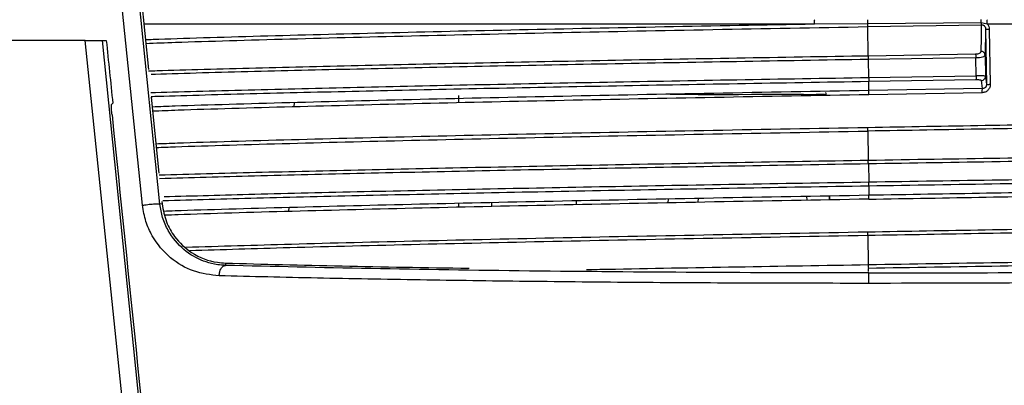
# Model space of a CAD drawing. Extents: x -1140 to 3060, y -945 to 2025.
# Drawn here: x 1204 to 1251, y -403 to -386 of the extents above; entities that cross this region are included whole.
import ezdxf

# ---------------------------------------------------------------- set-up
doc = ezdxf.new("R2010")
doc.units = 0
doc.header["$MEASUREMENT"] = 0
doc.layers.get('0').update_dxf_attribs({"lineweight": 0})

msp = doc.modelspace()

# ---------------------------------------------------------------- linework, layer by layer
at = {"color": 7, "lineweight": 25}
for p, q in [((1209.91, -394.717), (1208.074, -376.835)), ((1210.745, -394.665), (1208.932, -376.835)), ((1209.378, -380.195), (1210.191, -388.214)), ((1244.62, -386.011), (1250.058, -385.964)), ((1250.058, -385.964), (1250.345, -386.034)), ((1242.075, -386.034), (1244.62, -386.011)), ((1244.622, -386.169), (1250.072, -386.075)), ((1244.647, -387.558), (1244.622, -386.169)), ((1250.264, -386.305), (1250.239, -387.527)), ((1250.264, -386.305), (1250.31, -388.931)), ((1250.438, -386.303), (1250.484, -388.929)), ((1207.168, -386.835), (1186.179, -386.835)), ((1210.045, -414.718), (1207.168, -386.835)), ((1210.838, -414.666), (1207.991, -386.835)), ((1207.991, -386.835), (1208.08, -386.835)), ((1208.08, -386.835), (1208.176, -386.835)), ((1244.647, -387.558), (1249.779, -387.474)), ((1249.794, -387.655), (1244.65, -387.738)), ((1244.666, -388.601), (1244.65, -387.738)), ((1249.81, -388.517), (1249.794, -387.655)), ((1250.239, -387.527), (1250.257, -388.549)), ((1244.666, -388.601), (1249.81, -388.517)), ((1249.795, -388.716), (1244.669, -388.8)), ((1250.117, -389.132), (1250.063, -388.75)), ((1250.257, -388.549), (1250.31, -388.931)), ((1244.676, -389.226), (1244.669, -388.8)), ((1250.117, -389.132), (1244.676, -389.226)), ((1210.326, -389.544), (1210.696, -393.185)), ((1225.041, -389.459), (1225.04, -389.815)), ((1242.619, -389.343), (1242.619, -389.413)), ((1250.1, -389.331), (1244.68, -389.425)), ((1208.486, -389.835), (1208.422, -389.888)), ((1217.176, -390.008), (1217.186, -389.806)), ((1244.622, -391.169), (1244.647, -392.558)), ((1244.65, -392.738), (1244.666, -393.6)), ((1244.669, -393.8), (1244.676, -394.226)), ((1235.065, -394.405), (1235.061, -394.605)), ((1236.512, -394.576), (1236.516, -394.376)), ((1241.72, -394.479), (1241.713, -394.28)), ((1242.788, -394.261), (1242.795, -394.46)), ((1242.797, -394.46), (1242.79, -394.26)), ((1210.845, -394.654), (1210.745, -394.665)), ((1210.833, -394.536), (1210.845, -394.654)), ((1216.919, -395.015), (1216.93, -394.812)), ((1225.029, -394.614), (1225.028, -394.815)), ((1226.633, -394.78), (1226.633, -394.579)), ((1230.677, -394.692), (1230.686, -394.491)), ((1244.622, -396.169), (1244.647, -397.557)), ((1213.881, -397.483), (1213.881, -397.595)), ((1244.653, -397.888), (1244.65, -397.738))]:
    msp.add_line(p, q, dxfattribs=at)
for points in [[(1250.046, -387.349), (1250.059, -386.712), (1250.072, -386.075)], [(1241.55, -389.42), (1240.924, -389.421), (1240.3, -389.421), (1239.678, -389.422), (1239.058, -389.423), (1238.441, -389.424), (1237.827, -389.424), (1237.217, -389.425), (1236.61, -389.427)]]:
    msp.add_lwpolyline(points, dxfattribs=at)
for points, knots in [([(1242.075, -386.034), (1242.075, -386.005), (1242.076, -385.976), (1242.076, -385.949), (1242.077, -385.923), (1242.078, -385.9), (1242.079, -385.881), (1242.08, -385.866), (1242.082, -385.854), (1242.083, -385.847), (1242.084, -385.84), (1242.085, -385.838), (1242.087, -385.835)], [0, 0, 0, 0, 1, 1, 1, 2, 2, 2, 3, 3, 3, 4, 4, 4, 4]), ([(1244.62, -386.011), (1244.62, -385.985), (1244.62, -385.958), (1244.62, -385.935), (1244.62, -385.911), (1244.62, -385.891), (1244.62, -385.875), (1244.62, -385.862), (1244.62, -385.852), (1244.62, -385.845), (1244.62, -385.839), (1244.62, -385.837), (1244.62, -385.835)], [0, 0, 0, 0, 1, 1, 1, 2, 2, 2, 3, 3, 3, 4, 4, 4, 4]), ([(1250.058, -385.964), (1250.057, -385.944), (1250.055, -385.924), (1250.054, -385.906), (1250.052, -385.889), (1250.05, -385.874), (1250.048, -385.863), (1250.046, -385.854), (1250.044, -385.847), (1250.043, -385.842), (1250.041, -385.838), (1250.039, -385.837), (1250.037, -385.835)], [0, 0, 0, 0, 1, 1, 1, 2, 2, 2, 3, 3, 3, 4, 4, 4, 4]), ([(1250.072, -386.075), (1250.07, -386.069), (1250.069, -386.063), (1250.068, -386.055), (1250.066, -386.048), (1250.065, -386.039), (1250.064, -386.03), (1250.062, -386.02), (1250.061, -386.01), (1250.06, -385.999), (1250.059, -385.988), (1250.059, -385.976), (1250.058, -385.964)], [0, 0, 0, 0, 1, 1, 1, 2, 2, 2, 3, 3, 3, 4, 4, 4, 4]), ([(1250.345, -386.034), (1250.345, -386.005), (1250.344, -385.976), (1250.343, -385.949), (1250.341, -385.923), (1250.339, -385.9), (1250.336, -385.881), (1250.334, -385.866), (1250.331, -385.854), (1250.329, -385.847), (1250.326, -385.84), (1250.323, -385.838), (1250.32, -385.835)], [0, 0, 0, 0, 1, 1, 1, 2, 2, 2, 3, 3, 3, 4, 4, 4, 4]), ([(1209.97, -386.034), (1210.053, -386.034), (1210.137, -386.034), (1210.221, -386.034), (1210.763, -386.034), (1211.351, -386.034), (1211.951, -386.034), (1212.984, -386.034), (1214.056, -386.034), (1215.18, -386.034), (1216.289, -386.034), (1217.448, -386.034), (1218.649, -386.034), (1219.832, -386.034), (1221.055, -386.034), (1222.313, -386.034), (1223.553, -386.034), (1224.827, -386.034), (1226.129, -386.034), (1227.835, -386.034), (1229.589, -386.034), (1231.378, -386.034), (1233.13, -386.034), (1234.916, -386.034), (1236.723, -386.034), (1238.493, -386.034), (1240.284, -386.034), (1242.075, -386.034)], [0, 0, 0, 0, 1, 1, 1, 2, 2, 2, 3, 3, 3, 4, 4, 4, 5, 5, 5, 6, 6, 6, 7, 7, 7, 8, 8, 8, 9, 9, 9, 9]), ([(1210.047, -386.79), (1210.17, -386.785), (1210.294, -386.78), (1210.421, -386.775), (1211.858, -386.72), (1213.676, -386.667), (1215.558, -386.615), (1217.44, -386.562), (1219.387, -386.51), (1221.453, -386.46), (1223.518, -386.409), (1225.701, -386.359), (1227.952, -386.311), (1230.202, -386.262), (1232.521, -386.215), (1234.886, -386.169), (1237.251, -386.123), (1239.663, -386.078), (1242.075, -386.034)], [0, 0, 0, 0, 1, 1, 1, 2, 2, 2, 3, 3, 3, 4, 4, 4, 5, 5, 5, 6, 6, 6, 6]), ([(1210.065, -386.97), (1210.53, -386.952), (1210.995, -386.935), (1211.49, -386.917), (1213.078, -386.862), (1214.979, -386.808), (1216.961, -386.754), (1218.945, -386.701), (1221.011, -386.649), (1223.186, -386.597), (1225.361, -386.546), (1227.647, -386.496), (1229.995, -386.447), (1232.345, -386.398), (1234.758, -386.351), (1237.206, -386.304), (1239.655, -386.258), (1242.139, -386.214), (1244.622, -386.169)], [0, 0, 0, 0, 1, 1, 1, 2, 2, 2, 3, 3, 3, 4, 4, 4, 5, 5, 5, 6, 6, 6, 6]), ([(1244.622, -386.169), (1244.622, -386.161), (1244.622, -386.153), (1244.622, -386.142), (1244.622, -386.132), (1244.622, -386.119), (1244.621, -386.105), (1244.621, -386.091), (1244.621, -386.076), (1244.621, -386.061), (1244.62, -386.045), (1244.62, -386.028), (1244.62, -386.011)], [0, 0, 0, 0, 1, 1, 1, 2, 2, 2, 3, 3, 3, 4, 4, 4, 4]), ([(1250.072, -386.075), (1250.086, -386.075), (1250.099, -386.075), (1250.113, -386.077), (1250.126, -386.08), (1250.139, -386.085), (1250.151, -386.091), (1250.164, -386.097), (1250.175, -386.105), (1250.186, -386.114), (1250.197, -386.123), (1250.206, -386.134), (1250.214, -386.145), (1250.232, -386.168), (1250.244, -386.194), (1250.252, -386.221), (1250.259, -386.249), (1250.262, -386.277), (1250.264, -386.305)], [0, 0, 0, 0, 1, 1, 1, 2, 2, 2, 3, 3, 3, 4, 4, 4, 5, 5, 5, 6, 6, 6, 6]), ([(1250.438, -386.303), (1250.412, -386.303), (1250.386, -386.304), (1250.363, -386.304), (1250.34, -386.304), (1250.32, -386.305), (1250.304, -386.305), (1250.291, -386.305), (1250.281, -386.305), (1250.275, -386.305), (1250.268, -386.305), (1250.266, -386.305), (1250.264, -386.305)], [0, 0, 0, 0, 1, 1, 1, 2, 2, 2, 3, 3, 3, 4, 4, 4, 4]), ([(1250.345, -386.034), (1250.372, -386.074), (1250.398, -386.114), (1250.414, -386.158), (1250.43, -386.203), (1250.434, -386.253), (1250.438, -386.303)], [0, 0, 0, 0, 1, 1, 1, 2, 2, 2, 2]), ([(1250.345, -386.034), (1252.165, -386.034), (1253.984, -386.034), (1255.775, -386.034), (1257.591, -386.034), (1259.378, -386.034), (1261.108, -386.034), (1262.862, -386.034), (1264.557, -386.034), (1266.253, -386.034)], [0, 0, 0, 0, 1, 1, 1, 2, 2, 2, 3, 3, 3, 3]), ([(1207.168, -386.835), (1207.215, -386.835), (1207.263, -386.835), (1207.315, -386.835), (1207.368, -386.835), (1207.425, -386.835), (1207.483, -386.835), (1207.54, -386.835), (1207.597, -386.835), (1207.651, -386.835), (1207.704, -386.835), (1207.755, -386.835), (1207.799, -386.835), (1207.843, -386.835), (1207.881, -386.835), (1207.912, -386.835), (1207.943, -386.835), (1207.966, -386.835), (1207.977, -386.835), (1207.985, -386.835), (1207.988, -386.835), (1207.991, -386.835)], [0, 0, 0, 0, 1, 1, 1, 2, 2, 2, 3, 3, 3, 4, 4, 4, 5, 5, 5, 6, 6, 6, 7, 7, 7, 7]), ([(1249.779, -387.474), (1249.798, -387.474), (1249.817, -387.473), (1249.836, -387.471), (1249.854, -387.469), (1249.872, -387.466), (1249.888, -387.463), (1249.921, -387.456), (1249.95, -387.446), (1249.974, -387.434), (1249.998, -387.422), (1250.016, -387.409), (1250.027, -387.394), (1250.038, -387.38), (1250.042, -387.364), (1250.046, -387.349)], [0, 0, 0, 0, 1, 1, 1, 2, 2, 2, 3, 3, 3, 4, 4, 4, 5, 5, 5, 5]), ([(1250.239, -387.527), (1250.235, -387.502), (1250.231, -387.476), (1250.219, -387.453), (1250.208, -387.43), (1250.19, -387.409), (1250.168, -387.392), (1250.151, -387.379), (1250.131, -387.368), (1250.111, -387.361), (1250.09, -387.354), (1250.068, -387.352), (1250.046, -387.349)], [0, 0, 0, 0, 1, 1, 1, 2, 2, 2, 3, 3, 3, 4, 4, 4, 4]), ([(1210.199, -388.285), (1210.333, -388.281), (1210.468, -388.276), (1210.605, -388.272), (1212.003, -388.227), (1213.646, -388.184), (1215.334, -388.142), (1217.022, -388.099), (1218.754, -388.057), (1220.566, -388.015), (1222.378, -387.974), (1224.269, -387.933), (1226.211, -387.894), (1228.154, -387.854), (1230.146, -387.815), (1232.175, -387.777), (1234.205, -387.738), (1236.271, -387.701), (1238.356, -387.665), (1240.441, -387.628), (1242.544, -387.593), (1244.647, -387.558)], [0, 0, 0, 0, 1, 1, 1, 2, 2, 2, 3, 3, 3, 4, 4, 4, 5, 5, 5, 6, 6, 6, 7, 7, 7, 7]), ([(1244.65, -387.738), (1242.542, -387.773), (1240.434, -387.809), (1238.344, -387.845), (1236.255, -387.881), (1234.183, -387.919), (1232.148, -387.957), (1230.114, -387.995), (1228.117, -388.034), (1226.17, -388.074), (1224.223, -388.114), (1222.327, -388.155), (1220.511, -388.196), (1218.695, -388.237), (1216.96, -388.28), (1215.266, -388.322), (1213.572, -388.365), (1211.919, -388.408), (1210.526, -388.452), (1210.458, -388.455), (1210.392, -388.457), (1210.325, -388.459)], [0, 0, 0, 0, 1, 1, 1, 2, 2, 2, 3, 3, 3, 4, 4, 4, 5, 5, 5, 6, 6, 6, 7, 7, 7, 7]), ([(1244.647, -387.558), (1244.647, -387.567), (1244.648, -387.576), (1244.648, -387.588), (1244.648, -387.6), (1244.648, -387.615), (1244.649, -387.631), (1244.649, -387.647), (1244.649, -387.664), (1244.649, -387.682), (1244.65, -387.7), (1244.65, -387.719), (1244.65, -387.738)], [0, 0, 0, 0, 1, 1, 1, 2, 2, 2, 3, 3, 3, 4, 4, 4, 4]), ([(1249.779, -387.474), (1249.781, -387.485), (1249.783, -387.496), (1249.785, -387.509), (1249.787, -387.523), (1249.789, -387.541), (1249.79, -387.559), (1249.792, -387.589), (1249.793, -387.622), (1249.794, -387.655)], [0, 0, 0, 0, 1, 1, 1, 2, 2, 2, 3, 3, 3, 3]), ([(1249.794, -387.655), (1249.857, -387.652), (1249.92, -387.649), (1249.976, -387.642), (1250.031, -387.635), (1250.079, -387.625), (1250.119, -387.612), (1250.158, -387.601), (1250.189, -387.587), (1250.208, -387.572), (1250.226, -387.558), (1250.233, -387.543), (1250.239, -387.527)], [0, 0, 0, 0, 1, 1, 1, 2, 2, 2, 3, 3, 3, 4, 4, 4, 4]), ([(1210.304, -389.322), (1210.381, -389.32), (1210.458, -389.317), (1210.536, -389.315), (1211.932, -389.27), (1213.585, -389.227), (1215.278, -389.185), (1216.973, -389.142), (1218.708, -389.1), (1220.524, -389.058), (1222.34, -389.017), (1224.237, -388.976), (1226.184, -388.937), (1228.131, -388.897), (1230.129, -388.858), (1232.163, -388.82), (1234.198, -388.781), (1236.27, -388.744), (1238.359, -388.707), (1240.449, -388.671), (1242.558, -388.636), (1244.666, -388.601)], [0, 0, 0, 0, 1, 1, 1, 2, 2, 2, 3, 3, 3, 4, 4, 4, 5, 5, 5, 6, 6, 6, 7, 7, 7, 7]), ([(1244.666, -388.601), (1244.666, -388.624), (1244.667, -388.648), (1244.667, -388.671), (1244.667, -388.693), (1244.668, -388.714), (1244.668, -388.732), (1244.668, -388.75), (1244.669, -388.766), (1244.669, -388.777), (1244.669, -388.788), (1244.669, -388.794), (1244.669, -388.8)], [0, 0, 0, 0, 1, 1, 1, 2, 2, 2, 3, 3, 3, 4, 4, 4, 4]), ([(1249.81, -388.517), (1249.81, -388.544), (1249.81, -388.571), (1249.809, -388.595), (1249.809, -388.62), (1249.807, -388.642), (1249.806, -388.661), (1249.804, -388.676), (1249.803, -388.689), (1249.801, -388.698), (1249.799, -388.706), (1249.797, -388.711), (1249.795, -388.716)], [0, 0, 0, 0, 1, 1, 1, 2, 2, 2, 3, 3, 3, 4, 4, 4, 4]), ([(1250.063, -388.75), (1250.059, -388.745), (1250.055, -388.74), (1250.042, -388.736), (1250.03, -388.731), (1250.01, -388.727), (1249.985, -388.724), (1249.961, -388.721), (1249.932, -388.719), (1249.899, -388.718), (1249.867, -388.716), (1249.831, -388.716), (1249.795, -388.716)], [0, 0, 0, 0, 1, 1, 1, 2, 2, 2, 3, 3, 3, 4, 4, 4, 4]), ([(1250.257, -388.549), (1250.25, -388.544), (1250.242, -388.539), (1250.222, -388.534), (1250.202, -388.53), (1250.168, -388.526), (1250.127, -388.523), (1250.086, -388.52), (1250.038, -388.518), (1249.984, -388.517), (1249.93, -388.516), (1249.87, -388.517), (1249.81, -388.517)], [0, 0, 0, 0, 1, 1, 1, 2, 2, 2, 3, 3, 3, 4, 4, 4, 4]), ([(1250.063, -388.75), (1250.092, -388.745), (1250.121, -388.741), (1250.147, -388.729), (1250.173, -388.717), (1250.196, -388.697), (1250.214, -388.674), (1250.228, -388.657), (1250.24, -388.637), (1250.246, -388.615), (1250.253, -388.594), (1250.255, -388.571), (1250.257, -388.549)], [0, 0, 0, 0, 1, 1, 1, 2, 2, 2, 3, 3, 3, 4, 4, 4, 4]), ([(1244.669, -388.8), (1242.569, -388.835), (1240.468, -388.87), (1238.385, -388.907), (1236.303, -388.943), (1234.239, -388.98), (1232.211, -389.019), (1230.184, -389.057), (1228.194, -389.096), (1226.253, -389.136), (1224.313, -389.175), (1222.423, -389.216), (1220.613, -389.257), (1218.803, -389.299), (1217.073, -389.341), (1215.386, -389.383), (1213.699, -389.426), (1212.055, -389.469), (1210.661, -389.514), (1210.548, -389.517), (1210.436, -389.521), (1210.324, -389.524)], [0, 0, 0, 0, 1, 1, 1, 2, 2, 2, 3, 3, 3, 4, 4, 4, 5, 5, 5, 6, 6, 6, 7, 7, 7, 7]), ([(1244.676, -389.226), (1242.188, -389.271), (1239.7, -389.315), (1237.247, -389.362), (1234.794, -389.408), (1232.376, -389.456), (1230.021, -389.505), (1227.667, -389.553), (1225.376, -389.603), (1223.197, -389.655), (1221.017, -389.706), (1218.949, -389.758), (1216.957, -389.812), (1214.966, -389.865), (1213.053, -389.919), (1211.473, -389.975), (1211.094, -389.988), (1210.734, -390.002), (1210.374, -390.015)], [0, 0, 0, 0, 1, 1, 1, 2, 2, 2, 3, 3, 3, 4, 4, 4, 5, 5, 5, 6, 6, 6, 6]), ([(1244.68, -389.425), (1244.68, -389.401), (1244.679, -389.378), (1244.679, -389.355), (1244.678, -389.333), (1244.678, -389.312), (1244.678, -389.294), (1244.677, -389.276), (1244.677, -389.26), (1244.677, -389.249), (1244.677, -389.238), (1244.677, -389.232), (1244.676, -389.226)], [0, 0, 0, 0, 1, 1, 1, 2, 2, 2, 3, 3, 3, 4, 4, 4, 4]), ([(1250.1, -389.331), (1250.099, -389.305), (1250.099, -389.278), (1250.1, -389.253), (1250.101, -389.229), (1250.102, -389.206), (1250.104, -389.187), (1250.106, -389.172), (1250.108, -389.16), (1250.11, -389.151), (1250.112, -389.142), (1250.114, -389.137), (1250.117, -389.132)], [0, 0, 0, 0, 1, 1, 1, 2, 2, 2, 3, 3, 3, 4, 4, 4, 4]), ([(1250.484, -388.929), (1250.479, -388.98), (1250.474, -389.032), (1250.458, -389.08), (1250.441, -389.128), (1250.411, -389.173), (1250.375, -389.211), (1250.339, -389.249), (1250.296, -389.28), (1250.249, -389.299), (1250.202, -389.318), (1250.151, -389.325), (1250.1, -389.331)], [0, 0, 0, 0, 1, 1, 1, 2, 2, 2, 3, 3, 3, 4, 4, 4, 4]), ([(1250.31, -388.931), (1250.308, -388.957), (1250.306, -388.983), (1250.297, -389.008), (1250.292, -389.02), (1250.286, -389.032), (1250.279, -389.043), (1250.272, -389.054), (1250.264, -389.064), (1250.255, -389.073), (1250.246, -389.083), (1250.236, -389.091), (1250.226, -389.099), (1250.215, -389.106), (1250.204, -389.112), (1250.192, -389.117), (1250.168, -389.127), (1250.142, -389.129), (1250.117, -389.132)], [0, 0, 0, 0, 1, 1, 1, 2, 2, 2, 3, 3, 3, 4, 4, 4, 5, 5, 5, 6, 6, 6, 6]), ([(1250.31, -388.931), (1250.314, -388.931), (1250.317, -388.931), (1250.327, -388.931), (1250.337, -388.931), (1250.353, -388.931), (1250.373, -388.93), (1250.388, -388.93), (1250.405, -388.93), (1250.424, -388.93), (1250.443, -388.929), (1250.464, -388.929), (1250.484, -388.929)], [0, 0, 0, 0, 1, 1, 1, 2, 2, 2, 3, 3, 3, 4, 4, 4, 4]), ([(1244.68, -389.425), (1242.203, -389.47), (1239.726, -389.514), (1237.284, -389.561), (1234.842, -389.607), (1232.434, -389.654), (1230.089, -389.703), (1227.745, -389.752), (1225.463, -389.802), (1223.291, -389.853), (1221.12, -389.905), (1219.058, -389.957), (1217.075, -390.01), (1215.092, -390.063), (1213.189, -390.117), (1211.609, -390.173), (1211.189, -390.188), (1210.792, -390.203), (1210.395, -390.218)], [0, 0, 0, 0, 1, 1, 1, 2, 2, 2, 3, 3, 3, 4, 4, 4, 5, 5, 5, 6, 6, 6, 6]), ([(1236.61, -389.427), (1236.465, -389.423), (1236.32, -389.42), (1236.176, -389.418), (1236.032, -389.416), (1235.889, -389.415), (1235.755, -389.414), (1235.622, -389.414), (1235.5, -389.414), (1235.403, -389.416), (1235.307, -389.417), (1235.236, -389.42), (1235.166, -389.422)], [0, 0, 0, 0, 1, 1, 1, 2, 2, 2, 3, 3, 3, 4, 4, 4, 4]), ([(1241.55, -389.42), (1241.693, -389.417), (1241.837, -389.413), (1241.967, -389.411), (1242.097, -389.408), (1242.213, -389.407), (1242.312, -389.406), (1242.41, -389.405), (1242.491, -389.405), (1242.539, -389.407), (1242.587, -389.408), (1242.603, -389.41), (1242.619, -389.413)], [0, 0, 0, 0, 1, 1, 1, 2, 2, 2, 3, 3, 3, 4, 4, 4, 4]), ([(1242.619, -389.343), (1242.618, -389.34), (1242.618, -389.337), (1242.593, -389.335), (1242.593, -389.335), (1242.593, -389.335), (1242.593, -389.335)], [0, 0, 0, 0, 1, 1, 1, 2, 2, 2, 2]), ([(1208.452, -390.388), (1208.447, -390.338), (1208.442, -390.288), (1208.438, -390.241), (1208.433, -390.195), (1208.43, -390.154), (1208.427, -390.116), (1208.424, -390.064), (1208.421, -390.02), (1208.42, -389.985), (1208.418, -389.95), (1208.418, -389.924), (1208.419, -389.909), (1208.419, -389.898), (1208.421, -389.893), (1208.422, -389.888)], [0, 0, 0, 0, 1, 1, 1, 2, 2, 2, 3, 3, 3, 4, 4, 4, 5, 5, 5, 5]), ([(1244.619, -390.988), (1246.5, -390.956), (1248.38, -390.923), (1250.245, -390.891), (1252.11, -390.859), (1253.959, -390.828), (1255.783, -390.798), (1257.607, -390.767), (1259.406, -390.738), (1261.147, -390.709), (1262.888, -390.68), (1264.57, -390.652), (1266.253, -390.624)], [0, 0, 0, 0, 1, 1, 1, 2, 2, 2, 3, 3, 3, 4, 4, 4, 4]), ([(1210.553, -391.774), (1210.89, -391.761), (1211.227, -391.749), (1211.581, -391.736), (1213.151, -391.68), (1215.057, -391.626), (1217.039, -391.573), (1219.021, -391.52), (1221.079, -391.468), (1223.248, -391.416), (1225.417, -391.365), (1227.697, -391.315), (1230.039, -391.266), (1232.382, -391.218), (1234.788, -391.17), (1237.228, -391.124), (1239.669, -391.077), (1242.144, -391.033), (1244.619, -390.988)], [0, 0, 0, 0, 1, 1, 1, 2, 2, 2, 3, 3, 3, 4, 4, 4, 5, 5, 5, 6, 6, 6, 6]), ([(1244.622, -391.169), (1244.622, -391.158), (1244.622, -391.148), (1244.622, -391.134), (1244.622, -391.12), (1244.621, -391.103), (1244.621, -391.084), (1244.621, -391.055), (1244.62, -391.022), (1244.619, -390.988)], [0, 0, 0, 0, 1, 1, 1, 2, 2, 2, 3, 3, 3, 3]), ([(1266.311, -390.804), (1264.626, -390.832), (1262.941, -390.86), (1261.198, -390.889), (1259.454, -390.918), (1257.651, -390.948), (1255.823, -390.978), (1253.993, -391.008), (1252.138, -391.039), (1250.268, -391.071), (1248.396, -391.103), (1246.509, -391.136), (1244.622, -391.169)], [0, 0, 0, 0, 1, 1, 1, 2, 2, 2, 3, 3, 3, 4, 4, 4, 4]), ([(1210.571, -391.951), (1210.873, -391.94), (1211.175, -391.928), (1211.491, -391.917), (1213.06, -391.861), (1214.974, -391.807), (1216.962, -391.754), (1218.95, -391.701), (1221.012, -391.648), (1223.186, -391.597), (1225.36, -391.546), (1227.647, -391.496), (1229.996, -391.447), (1232.345, -391.398), (1234.758, -391.35), (1237.206, -391.304), (1239.655, -391.258), (1242.139, -391.213), (1244.622, -391.169)], [0, 0, 0, 0, 1, 1, 1, 2, 2, 2, 3, 3, 3, 4, 4, 4, 5, 5, 5, 6, 6, 6, 6]), ([(1244.647, -392.558), (1246.75, -392.523), (1248.853, -392.489), (1250.939, -392.456), (1253.023, -392.423), (1255.09, -392.391), (1257.12, -392.359), (1259.148, -392.328), (1261.14, -392.297), (1263.082, -392.268), (1265.023, -392.238), (1266.915, -392.209), (1268.726, -392.181), (1270.536, -392.153), (1272.265, -392.126), (1273.955, -392.099), (1275.645, -392.072), (1277.297, -392.046), (1278.684, -392.021), (1278.716, -392.021), (1278.748, -392.02), (1278.78, -392.019)], [0, 0, 0, 0, 1, 1, 1, 2, 2, 2, 3, 3, 3, 4, 4, 4, 5, 5, 5, 6, 6, 6, 7, 7, 7, 7]), ([(1210.704, -393.269), (1212.212, -393.226), (1213.72, -393.183), (1215.334, -393.141), (1216.983, -393.099), (1218.744, -393.057), (1220.566, -393.015), (1222.388, -392.974), (1224.272, -392.933), (1226.211, -392.894), (1228.151, -392.854), (1230.145, -392.815), (1232.175, -392.777), (1234.206, -392.738), (1236.272, -392.701), (1238.356, -392.664), (1240.441, -392.628), (1242.544, -392.593), (1244.647, -392.558)], [0, 0, 0, 0, 1, 1, 1, 2, 2, 2, 3, 3, 3, 4, 4, 4, 5, 5, 5, 6, 6, 6, 6]), ([(1244.65, -392.738), (1244.65, -392.719), (1244.65, -392.7), (1244.649, -392.682), (1244.649, -392.664), (1244.649, -392.647), (1244.649, -392.631), (1244.648, -392.615), (1244.648, -392.6), (1244.648, -392.588), (1244.648, -392.576), (1244.647, -392.567), (1244.647, -392.558)], [0, 0, 0, 0, 1, 1, 1, 2, 2, 2, 3, 3, 3, 4, 4, 4, 4]), ([(1278.761, -392.202), (1277.22, -392.228), (1275.679, -392.253), (1274.028, -392.28), (1272.375, -392.306), (1270.611, -392.334), (1268.786, -392.362), (1266.96, -392.39), (1265.072, -392.419), (1263.13, -392.448), (1261.185, -392.478), (1259.187, -392.509), (1257.153, -392.54), (1255.117, -392.571), (1253.046, -392.603), (1250.957, -392.636), (1248.867, -392.669), (1246.759, -392.704), (1244.65, -392.738)], [0, 0, 0, 0, 1, 1, 1, 2, 2, 2, 3, 3, 3, 4, 4, 4, 5, 5, 5, 6, 6, 6, 6]), ([(1244.65, -392.738), (1242.542, -392.773), (1240.434, -392.809), (1238.344, -392.845), (1236.255, -392.881), (1234.184, -392.919), (1232.148, -392.957), (1230.114, -392.995), (1228.114, -393.034), (1226.17, -393.074), (1224.226, -393.114), (1222.338, -393.154), (1220.511, -393.196), (1218.684, -393.237), (1216.919, -393.279), (1215.266, -393.322), (1213.683, -393.363), (1212.203, -393.405), (1210.722, -393.447)], [0, 0, 0, 0, 1, 1, 1, 2, 2, 2, 3, 3, 3, 4, 4, 4, 5, 5, 5, 6, 6, 6, 6]), ([(1244.666, -393.6), (1246.774, -393.566), (1248.882, -393.532), (1250.972, -393.499), (1253.061, -393.466), (1255.132, -393.434), (1257.167, -393.402), (1259.201, -393.371), (1261.2, -393.34), (1263.144, -393.311), (1265.086, -393.281), (1266.974, -393.252), (1268.8, -393.224), (1270.625, -393.196), (1272.388, -393.169), (1274.04, -393.142), (1275.656, -393.116), (1277.165, -393.091), (1278.674, -393.066)], [0, 0, 0, 0, 1, 1, 1, 2, 2, 2, 3, 3, 3, 4, 4, 4, 5, 5, 5, 6, 6, 6, 6]), ([(1278.654, -393.263), (1277.118, -393.289), (1275.583, -393.315), (1273.938, -393.341), (1272.291, -393.368), (1270.535, -393.395), (1268.717, -393.423), (1266.897, -393.451), (1265.016, -393.48), (1263.081, -393.51), (1261.144, -393.54), (1259.153, -393.57), (1257.126, -393.601), (1255.098, -393.633), (1253.035, -393.665), (1250.953, -393.698), (1248.871, -393.731), (1246.77, -393.765), (1244.669, -393.8)], [0, 0, 0, 0, 1, 1, 1, 2, 2, 2, 3, 3, 3, 4, 4, 4, 5, 5, 5, 6, 6, 6, 6]), ([(1244.669, -393.8), (1242.569, -393.835), (1240.468, -393.87), (1238.385, -393.906), (1236.303, -393.943), (1234.24, -393.98), (1232.211, -394.018), (1230.183, -394.057), (1228.191, -394.096), (1226.253, -394.135), (1224.316, -394.175), (1222.434, -394.216), (1220.613, -394.257), (1218.793, -394.298), (1217.033, -394.34), (1215.386, -394.383), (1213.818, -394.424), (1212.351, -394.466), (1210.885, -394.507)], [0, 0, 0, 0, 1, 1, 1, 2, 2, 2, 3, 3, 3, 4, 4, 4, 5, 5, 5, 6, 6, 6, 6]), ([(1210.942, -394.304), (1212.355, -394.264), (1213.769, -394.224), (1215.278, -394.184), (1216.93, -394.142), (1218.696, -394.1), (1220.524, -394.058), (1222.352, -394.017), (1224.24, -393.976), (1226.184, -393.936), (1228.128, -393.897), (1230.128, -393.858), (1232.163, -393.819), (1234.199, -393.781), (1236.27, -393.744), (1238.359, -393.707), (1240.449, -393.671), (1242.557, -393.636), (1244.666, -393.6)], [0, 0, 0, 0, 1, 1, 1, 2, 2, 2, 3, 3, 3, 4, 4, 4, 5, 5, 5, 6, 6, 6, 6]), ([(1244.669, -393.8), (1244.669, -393.794), (1244.669, -393.788), (1244.669, -393.777), (1244.669, -393.766), (1244.668, -393.75), (1244.668, -393.732), (1244.668, -393.714), (1244.667, -393.693), (1244.667, -393.671), (1244.667, -393.648), (1244.666, -393.624), (1244.666, -393.6)], [0, 0, 0, 0, 1, 1, 1, 2, 2, 2, 3, 3, 3, 4, 4, 4, 4]), ([(1244.676, -394.226), (1246.561, -394.193), (1248.445, -394.161), (1250.313, -394.129), (1252.181, -394.097), (1254.033, -394.066), (1255.859, -394.036), (1257.685, -394.006), (1259.485, -393.976), (1261.227, -393.947), (1262.967, -393.919), (1264.65, -393.891), (1266.332, -393.863)], [0, 0, 0, 0, 1, 1, 1, 2, 2, 2, 3, 3, 3, 4, 4, 4, 4]), ([(1210.928, -394.995), (1211.106, -394.988), (1211.283, -394.981), (1211.465, -394.975), (1213.021, -394.919), (1214.952, -394.865), (1216.949, -394.812), (1218.946, -394.759), (1221.01, -394.706), (1223.187, -394.655), (1225.366, -394.604), (1227.658, -394.554), (1230.013, -394.505), (1232.369, -394.456), (1234.788, -394.408), (1237.242, -394.362), (1239.697, -394.315), (1242.187, -394.271), (1244.676, -394.226)], [0, 0, 0, 0, 1, 1, 1, 2, 2, 2, 3, 3, 3, 4, 4, 4, 5, 5, 5, 6, 6, 6, 6]), ([(1244.68, -394.425), (1242.203, -394.47), (1239.726, -394.514), (1237.284, -394.56), (1234.842, -394.607), (1232.434, -394.654), (1230.089, -394.703), (1227.744, -394.752), (1225.461, -394.802), (1223.291, -394.853), (1221.121, -394.905), (1219.064, -394.957), (1217.075, -395.01), (1215.086, -395.063), (1213.165, -395.117), (1211.609, -395.173), (1211.394, -395.181), (1211.185, -395.189), (1210.976, -395.196)], [0, 0, 0, 0, 1, 1, 1, 2, 2, 2, 3, 3, 3, 4, 4, 4, 5, 5, 5, 6, 6, 6, 6]), ([(1244.68, -394.425), (1244.68, -394.401), (1244.679, -394.377), (1244.679, -394.355), (1244.678, -394.333), (1244.678, -394.312), (1244.678, -394.294), (1244.677, -394.275), (1244.677, -394.26), (1244.677, -394.249), (1244.677, -394.238), (1244.677, -394.232), (1244.676, -394.226)], [0, 0, 0, 0, 1, 1, 1, 2, 2, 2, 3, 3, 3, 4, 4, 4, 4]), ([(1244.68, -394.425), (1246.555, -394.392), (1248.43, -394.36), (1250.29, -394.328), (1252.15, -394.296), (1253.994, -394.265), (1255.812, -394.235), (1257.631, -394.205), (1259.425, -394.175), (1261.161, -394.146), (1262.897, -394.118), (1264.575, -394.09), (1266.253, -394.062)], [0, 0, 0, 0, 1, 1, 1, 2, 2, 2, 3, 3, 3, 4, 4, 4, 4]), ([(1209.91, -394.717), (1209.947, -394.711), (1209.984, -394.704), (1210.026, -394.698), (1210.067, -394.692), (1210.113, -394.686), (1210.16, -394.68), (1210.206, -394.675), (1210.254, -394.67), (1210.3, -394.666), (1210.347, -394.661), (1210.393, -394.658), (1210.437, -394.655), (1210.48, -394.652), (1210.521, -394.651), (1210.558, -394.65), (1210.595, -394.649), (1210.627, -394.649), (1210.655, -394.649), (1210.682, -394.65), (1210.704, -394.652), (1210.718, -394.655), (1210.733, -394.657), (1210.739, -394.661), (1210.745, -394.665)], [0, 0, 0, 0, 1, 1, 1, 2, 2, 2, 3, 3, 3, 4, 4, 4, 5, 5, 5, 6, 6, 6, 7, 7, 7, 8, 8, 8, 8]), ([(1213.579, -398.095), (1213.166, -398.045), (1212.752, -397.994), (1212.358, -397.86), (1211.965, -397.726), (1211.593, -397.509), (1211.255, -397.226), (1210.917, -396.942), (1210.614, -396.592), (1210.374, -396.173), (1210.252, -395.961), (1210.147, -395.732), (1210.073, -395.487), (1209.998, -395.241), (1209.954, -394.979), (1209.91, -394.717)], [0, 0, 0, 0, 1, 1, 1, 2, 2, 2, 3, 3, 3, 4, 4, 4, 5, 5, 5, 5]), ([(1213.881, -397.595), (1213.816, -397.592), (1213.751, -397.589), (1213.685, -397.583), (1213.572, -397.574), (1213.46, -397.557), (1213.349, -397.535), (1213.174, -397.5), (1213.002, -397.451), (1212.834, -397.388), (1212.5, -397.262), (1212.181, -397.079), (1211.891, -396.835), (1211.604, -396.593), (1211.346, -396.289), (1211.139, -395.923), (1211.032, -395.733), (1210.939, -395.526), (1210.874, -395.304), (1210.815, -395.1), (1210.78, -394.882), (1210.745, -394.665)], [0, 0, 0, 0, 1, 1, 1, 2, 2, 2, 3, 3, 3, 4, 4, 4, 5, 5, 5, 6, 6, 6, 7, 7, 7, 7]), ([(1210.845, -394.654), (1210.9, -394.947), (1210.955, -395.239), (1211.053, -395.504), (1211.151, -395.767), (1211.29, -396.003), (1211.447, -396.211), (1211.683, -396.525), (1211.959, -396.779), (1212.26, -396.976), (1212.64, -397.227), (1213.06, -397.388), (1213.492, -397.448), (1213.621, -397.466), (1213.751, -397.475), (1213.881, -397.483)], [0, 0, 0, 0, 1, 1, 1, 2, 2, 2, 3, 3, 3, 4, 4, 4, 5, 5, 5, 5]), ([(1244.619, -395.988), (1246.5, -395.955), (1248.38, -395.923), (1250.245, -395.891), (1252.11, -395.859), (1253.959, -395.828), (1255.783, -395.797), (1257.607, -395.767), (1259.406, -395.737), (1261.147, -395.709), (1262.888, -395.68), (1264.57, -395.652), (1266.253, -395.624)], [0, 0, 0, 0, 1, 1, 1, 2, 2, 2, 3, 3, 3, 4, 4, 4, 4]), ([(1266.311, -395.804), (1264.626, -395.832), (1262.941, -395.86), (1261.198, -395.889), (1259.454, -395.918), (1257.651, -395.948), (1255.823, -395.978), (1253.993, -396.008), (1252.138, -396.039), (1250.268, -396.071), (1248.396, -396.103), (1246.509, -396.136), (1244.622, -396.169)], [0, 0, 0, 0, 1, 1, 1, 2, 2, 2, 3, 3, 3, 4, 4, 4, 4]), ([(1211.991, -396.724), (1213.625, -396.673), (1215.258, -396.623), (1217.039, -396.573), (1218.965, -396.52), (1221.064, -396.467), (1223.248, -396.416), (1225.432, -396.365), (1227.701, -396.315), (1230.039, -396.266), (1232.378, -396.217), (1234.786, -396.17), (1237.228, -396.124), (1239.67, -396.077), (1242.145, -396.033), (1244.619, -395.988)], [0, 0, 0, 0, 1, 1, 1, 2, 2, 2, 3, 3, 3, 4, 4, 4, 5, 5, 5, 5]), ([(1244.622, -396.169), (1242.138, -396.213), (1239.653, -396.258), (1237.201, -396.304), (1234.751, -396.35), (1232.334, -396.398), (1229.988, -396.447), (1227.642, -396.496), (1225.368, -396.546), (1223.177, -396.597), (1220.987, -396.649), (1218.881, -396.701), (1216.953, -396.754), (1215.269, -396.801), (1213.722, -396.849), (1212.175, -396.897)], [0, 0, 0, 0, 1, 1, 1, 2, 2, 2, 3, 3, 3, 4, 4, 4, 5, 5, 5, 5]), ([(1244.622, -396.169), (1244.622, -396.158), (1244.622, -396.148), (1244.622, -396.134), (1244.622, -396.12), (1244.621, -396.103), (1244.621, -396.084), (1244.621, -396.055), (1244.62, -396.021), (1244.619, -395.988)], [0, 0, 0, 0, 1, 1, 1, 2, 2, 2, 3, 3, 3, 3]), ([(1244.647, -397.557), (1246.75, -397.523), (1248.854, -397.489), (1250.939, -397.456), (1253.023, -397.423), (1255.088, -397.39), (1257.12, -397.359), (1259.149, -397.328), (1261.144, -397.297), (1263.082, -397.268), (1265.019, -397.238), (1266.899, -397.209), (1268.726, -397.181), (1270.551, -397.153), (1272.322, -397.125), (1273.955, -397.099), (1274.949, -397.083), (1275.891, -397.067), (1276.833, -397.052)], [0, 0, 0, 0, 1, 1, 1, 2, 2, 2, 3, 3, 3, 4, 4, 4, 5, 5, 5, 6, 6, 6, 6]), ([(1276.581, -397.238), (1275.744, -397.252), (1274.907, -397.265), (1274.028, -397.28), (1272.396, -397.306), (1270.617, -397.334), (1268.786, -397.362), (1266.955, -397.39), (1265.071, -397.419), (1263.13, -397.448), (1261.187, -397.478), (1259.187, -397.508), (1257.153, -397.54), (1255.117, -397.571), (1253.046, -397.603), (1250.957, -397.636), (1248.867, -397.669), (1246.759, -397.704), (1244.65, -397.738)], [0, 0, 0, 0, 1, 1, 1, 2, 2, 2, 3, 3, 3, 4, 4, 4, 5, 5, 5, 6, 6, 6, 6]), ([(1213.579, -398.095), (1213.585, -398.031), (1213.59, -397.966), (1213.605, -397.907), (1213.619, -397.847), (1213.643, -397.793), (1213.671, -397.746), (1213.699, -397.7), (1213.732, -397.661), (1213.768, -397.637), (1213.804, -397.613), (1213.843, -397.604), (1213.881, -397.595)], [0, 0, 0, 0, 1, 1, 1, 2, 2, 2, 3, 3, 3, 4, 4, 4, 4]), ([(1244.679, -397.957), (1241.922, -397.952), (1239.165, -397.948), (1236.447, -397.933), (1233.73, -397.919), (1231.05, -397.894), (1228.433, -397.864), (1225.816, -397.833), (1223.26, -397.796), (1220.845, -397.75), (1218.43, -397.704), (1216.156, -397.65), (1213.881, -397.595)], [0, 0, 0, 0, 1, 1, 1, 2, 2, 2, 3, 3, 3, 4, 4, 4, 4]), ([(1231.159, -397.796), (1231.497, -397.79), (1231.835, -397.783), (1232.175, -397.776), (1234.174, -397.738), (1236.263, -397.701), (1238.356, -397.664), (1240.45, -397.628), (1242.549, -397.593), (1244.647, -397.557)], [0, 0, 0, 0, 1, 1, 1, 2, 2, 2, 3, 3, 3, 3]), ([(1244.647, -397.557), (1244.647, -397.567), (1244.648, -397.576), (1244.648, -397.588), (1244.648, -397.6), (1244.648, -397.615), (1244.649, -397.631), (1244.649, -397.647), (1244.649, -397.664), (1244.649, -397.682), (1244.65, -397.7), (1244.65, -397.719), (1244.65, -397.738)], [0, 0, 0, 0, 1, 1, 1, 2, 2, 2, 3, 3, 3, 4, 4, 4, 4]), ([(1244.679, -397.957), (1247.435, -397.952), (1250.192, -397.948), (1252.91, -397.933), (1255.628, -397.919), (1258.307, -397.894), (1260.924, -397.864), (1263.542, -397.833), (1266.097, -397.796), (1268.512, -397.75), (1270.927, -397.704), (1273.202, -397.65), (1275.476, -397.595)], [0, 0, 0, 0, 1, 1, 1, 2, 2, 2, 3, 3, 3, 4, 4, 4, 4]), ([(1244.679, -398.456), (1242.834, -398.454), (1240.99, -398.452), (1239.157, -398.446), (1237.313, -398.44), (1235.479, -398.429), (1233.667, -398.415), (1231.844, -398.401), (1230.042, -398.384), (1228.274, -398.363), (1226.55, -398.343), (1224.858, -398.32), (1223.201, -398.294), (1221.513, -398.267), (1219.862, -398.238), (1218.279, -398.204), (1216.665, -398.17), (1215.122, -398.133), (1213.579, -398.095)], [0, 0, 0, 0, 1, 1, 1, 2, 2, 2, 3, 3, 3, 4, 4, 4, 5, 5, 5, 6, 6, 6, 6]), ([(1244.679, -398.456), (1244.679, -398.385), (1244.679, -398.313), (1244.679, -398.248), (1244.679, -398.183), (1244.679, -398.125), (1244.679, -398.077), (1244.679, -398.04), (1244.679, -398.01), (1244.679, -397.991), (1244.679, -397.972), (1244.679, -397.964), (1244.679, -397.957)], [0, 0, 0, 0, 1, 1, 1, 2, 2, 2, 3, 3, 3, 4, 4, 4, 4]), ([(1275.778, -398.095), (1274.235, -398.133), (1272.692, -398.17), (1271.079, -398.204), (1269.495, -398.238), (1267.844, -398.267), (1266.156, -398.294), (1264.5, -398.32), (1262.808, -398.343), (1261.083, -398.363), (1258.436, -398.395), (1255.713, -398.419), (1252.954, -398.433), (1250.219, -398.447), (1247.449, -398.452), (1244.679, -398.456)], [0, 0, 0, 0, 1, 1, 1, 2, 2, 2, 3, 3, 3, 4, 4, 4, 5, 5, 5, 5])]:
    msp.add_open_spline(points, degree=3, knots=knots, dxfattribs=at)
for points in [[(1208.176, -386.835), (1208.279, -387.834), (1208.383, -388.834), (1208.486, -389.835)], [(1208.452, -390.388), (1209.259, -398.3), (1210.086, -406.392), (1210.931, -414.656)], [(1213.881, -397.483), (1217.415, -397.585), (1221.342, -397.668), (1225.546, -397.731)]]:
    msp.add_open_spline(points, degree=3, dxfattribs=at)

doc.saveas('drawing.dxf')
